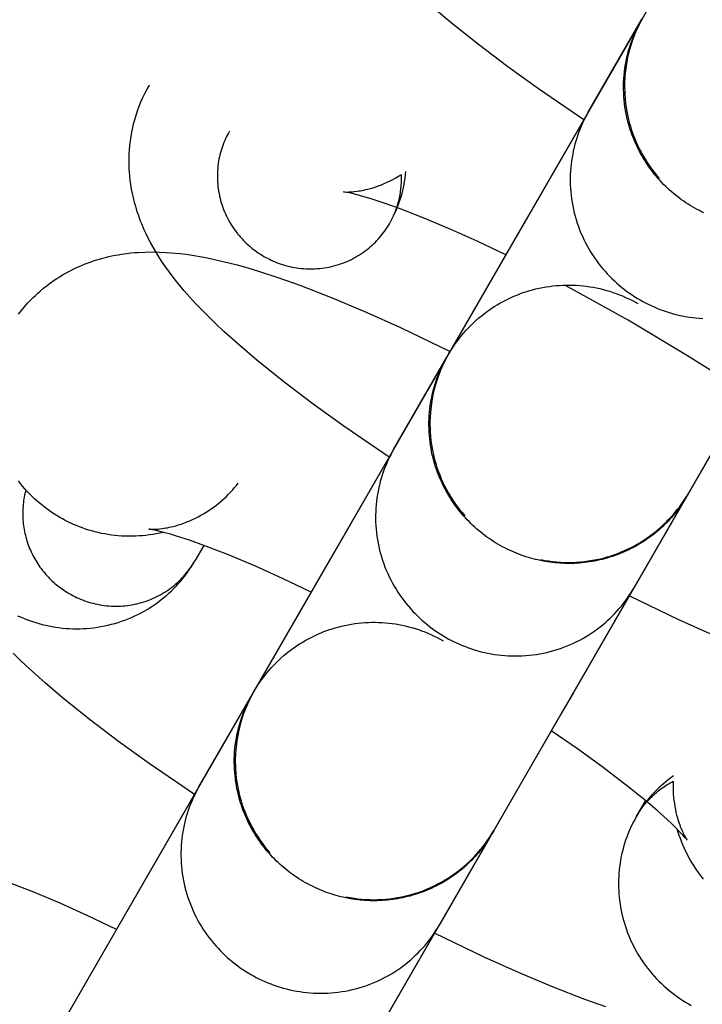
# Model space of a CAD drawing. Units: millimetres. Extents: x -30814 to 16737, y -7679 to 6609.
# Drawn here: x -23427 to -23408, y -1919 to -1891 of the extents above; entities that cross this region are included whole.
import ezdxf

# ---------------------------------------------------------------- set-up
doc = ezdxf.new("R2010")
doc.units = ezdxf.units.MM
doc.layers.add('Make2D', color=7, linetype='Continuous', true_color=0x000000)

msp = doc.modelspace()

# ---------------------------------------------------------------- linework, layer by layer
at = {"layer": 'Make2D', "lineweight": -3}
for points in [[(-23396.762, -1884.945), (-23405.63, -1900.307), (-23405.94, -1900.844), (-23407.94, -1904.307)], [(-23414.814, -1900.339), (-23412.505, -1896.338), (-23408.295, -1889.047)], [(-23410.899, -1893.557), (-23412.2, -1892.671), (-23413.074, -1892.042), (-23413.916, -1891.403), (-23414.691, -1890.78), (-23415.178, -1890.365)], [(-23420.386, -1909.99), (-23418.077, -1905.99), (-23413.868, -1898.698), (-23409.201, -1890.616)], [(-23407.457, -1896.218), (-23407.524, -1896.186), (-23407.59, -1896.153), (-23407.656, -1896.119), (-23407.721, -1896.083), (-23407.786, -1896.046), (-23407.85, -1896.007), (-23407.913, -1895.968), (-23407.976, -1895.927), (-23408.038, -1895.885), (-23408.099, -1895.841), (-23408.16, -1895.797), (-23408.219, -1895.751), (-23408.278, -1895.705), (-23408.336, -1895.657), (-23408.394, -1895.608), (-23408.45, -1895.558), (-23408.505, -1895.507), (-23408.559, -1895.455), (-23408.612, -1895.402), (-23408.665, -1895.348), (-23408.716, -1895.294), (-23408.766, -1895.238), (-23408.815, -1895.181), (-23408.863, -1895.124), (-23408.909, -1895.066), (-23408.955, -1895.007), (-23408.999, -1894.948), (-23409.042, -1894.887), (-23409.084, -1894.827), (-23409.124, -1894.765), (-23409.164, -1894.703), (-23409.202, -1894.641), (-23409.239, -1894.578), (-23409.274, -1894.514), (-23409.308, -1894.45), (-23409.341, -1894.386), (-23409.373, -1894.322), (-23409.403, -1894.257), (-23409.432, -1894.192), (-23409.46, -1894.126), (-23409.487, -1894.061), (-23409.512, -1893.995), (-23409.536, -1893.929), (-23409.558, -1893.863), (-23409.58, -1893.797), (-23409.619, -1893.666), (-23409.643, -1893.572), (-23409.665, -1893.478), (-23409.685, -1893.383), (-23409.703, -1893.286), (-23409.719, -1893.189), (-23409.732, -1893.09), (-23409.743, -1892.991), (-23409.751, -1892.891), (-23409.756, -1892.791), (-23409.76, -1892.689), (-23409.76, -1892.588), (-23409.758, -1892.486), (-23409.753, -1892.384), (-23409.745, -1892.281), (-23409.735, -1892.179), (-23409.721, -1892.077), (-23409.706, -1891.974), (-23409.687, -1891.873), (-23409.665, -1891.771), (-23409.641, -1891.67), (-23409.614, -1891.57), (-23409.585, -1891.47), (-23409.552, -1891.371), (-23409.518, -1891.273), (-23409.48, -1891.176), (-23409.44, -1891.08), (-23409.397, -1890.986), (-23409.352, -1890.893), (-23409.305, -1890.801), (-23409.255, -1890.711), (-23409.203, -1890.622)], [(-23409.211, -1890.632), (-23409.313, -1890.824), (-23409.415, -1891.044), (-23409.505, -1891.274), (-23409.581, -1891.514), (-23409.643, -1891.763), (-23409.69, -1892.02), (-23409.72, -1892.283), (-23409.732, -1892.55), (-23409.726, -1892.82), (-23409.702, -1893.091), (-23409.659, -1893.36), (-23409.597, -1893.627), (-23409.566, -1893.739), (-23409.531, -1893.85), (-23409.493, -1893.959), (-23409.451, -1894.067), (-23409.407, -1894.173), (-23409.36, -1894.278), (-23409.31, -1894.382), (-23409.257, -1894.483), (-23409.201, -1894.583), (-23409.143, -1894.681), (-23409.081, -1894.778), (-23409.017, -1894.872), (-23408.951, -1894.965), (-23408.881, -1895.056), (-23408.809, -1895.144), (-23408.735, -1895.231)], [(-23410.771, -1893.338), (-23409.243, -1890.69)], [(-23409.705, -1892.151), (-23409.734, -1892.172)], [(-23416.471, -1903.208), (-23417.772, -1902.322), (-23418.646, -1901.693), (-23419.489, -1901.055), (-23420.264, -1900.431), (-23420.75, -1900.017), (-23421.205, -1899.608), (-23421.44, -1899.386), (-23421.666, -1899.165), (-23421.842, -1898.987), (-23422.011, -1898.809), (-23422.176, -1898.629), (-23422.336, -1898.448), (-23422.553, -1898.187), (-23422.658, -1898.054), (-23422.76, -1897.918), (-23422.918, -1897.697), (-23422.995, -1897.582), (-23423.097, -1897.424), (-23423.202, -1897.25), (-23423.302, -1897.069), (-23423.395, -1896.888), (-23423.44, -1896.795), (-23423.484, -1896.7), (-23423.554, -1896.535), (-23423.587, -1896.451), (-23423.62, -1896.365), (-23423.651, -1896.278), (-23423.681, -1896.189), (-23423.709, -1896.099), (-23423.736, -1896.007), (-23423.759, -1895.923), (-23423.781, -1895.837), (-23423.802, -1895.75), (-23423.821, -1895.662), (-23423.845, -1895.535), (-23423.866, -1895.407), (-23423.884, -1895.277), (-23423.898, -1895.145), (-23423.905, -1895.055), (-23423.91, -1894.965), (-23423.914, -1894.874), (-23423.916, -1894.782), (-23423.916, -1894.69), (-23423.914, -1894.598), (-23423.91, -1894.506), (-23423.904, -1894.413), (-23423.893, -1894.286), (-23423.879, -1894.159), (-23423.86, -1894.033), (-23423.838, -1893.906), (-23423.82, -1893.817), (-23423.8, -1893.728), (-23423.778, -1893.639), (-23423.754, -1893.551), (-23423.716, -1893.422), (-23423.673, -1893.294), (-23423.627, -1893.168), (-23423.577, -1893.043), (-23423.523, -1892.919), (-23423.464, -1892.797), (-23423.402, -1892.677), (-23423.336, -1892.558)], [(-23410.771, -1893.338), (-23410.814, -1893.414), (-23410.855, -1893.491), (-23410.895, -1893.57), (-23410.933, -1893.65), (-23410.97, -1893.732), (-23411.005, -1893.816), (-23411.038, -1893.901), (-23411.07, -1893.987), (-23411.099, -1894.075), (-23411.127, -1894.164), (-23411.153, -1894.255), (-23411.176, -1894.346), (-23411.198, -1894.439), (-23411.217, -1894.533), (-23411.235, -1894.628), (-23411.249, -1894.724), (-23411.262, -1894.82), (-23411.272, -1894.918), (-23411.28, -1895.016), (-23411.285, -1895.115), (-23411.288, -1895.214), (-23411.288, -1895.314), (-23411.285, -1895.414), (-23411.281, -1895.514), (-23411.273, -1895.615), (-23411.263, -1895.715), (-23411.25, -1895.816), (-23411.234, -1895.916), (-23411.216, -1896.016), (-23411.196, -1896.116), (-23411.172, -1896.215), (-23411.147, -1896.313), (-23411.118, -1896.411), (-23411.087, -1896.508), (-23411.054, -1896.605), (-23411.018, -1896.7), (-23410.98, -1896.795), (-23410.939, -1896.888), (-23410.896, -1896.98), (-23410.851, -1897.07), (-23410.803, -1897.16), (-23410.754, -1897.247), (-23410.702, -1897.334), (-23410.649, -1897.418), (-23410.593, -1897.501), (-23410.536, -1897.583), (-23410.477, -1897.662), (-23410.416, -1897.74), (-23410.354, -1897.816), (-23410.29, -1897.89), (-23410.225, -1897.961), (-23410.159, -1898.031), (-23410.091, -1898.099), (-23410.022, -1898.165), (-23409.952, -1898.229), (-23409.881, -1898.29), (-23409.809, -1898.35), (-23409.737, -1898.407), (-23409.663, -1898.463), (-23409.589, -1898.516), (-23409.515, -1898.567), (-23409.44, -1898.616), (-23409.364, -1898.663), (-23409.288, -1898.708), (-23409.212, -1898.751), (-23409.133, -1898.793), (-23409.053, -1898.833), (-23408.972, -1898.872), (-23408.888, -1898.91), (-23408.804, -1898.946), (-23408.718, -1898.98), (-23408.63, -1899.012), (-23408.541, -1899.043), (-23408.451, -1899.072), (-23408.36, -1899.098), (-23408.267, -1899.123), (-23408.173, -1899.146), (-23408.078, -1899.166), (-23407.983, -1899.184), (-23407.886, -1899.2), (-23407.788, -1899.214), (-23407.69, -1899.225), (-23407.591, -1899.234), (-23407.491, -1899.241)], [(-23421.045, -1893.881), (-23421.073, -1893.932), (-23421.101, -1893.983), (-23421.127, -1894.036), (-23421.153, -1894.09), (-23421.177, -1894.144), (-23421.201, -1894.2), (-23421.223, -1894.257), (-23421.244, -1894.314), (-23421.264, -1894.373), (-23421.282, -1894.432), (-23421.299, -1894.492), (-23421.315, -1894.554), (-23421.33, -1894.615), (-23421.343, -1894.678), (-23421.354, -1894.741), (-23421.364, -1894.805), (-23421.372, -1894.87), (-23421.379, -1894.935), (-23421.384, -1895), (-23421.388, -1895.066), (-23421.39, -1895.132), (-23421.39, -1895.199), (-23421.388, -1895.265), (-23421.385, -1895.332), (-23421.38, -1895.399), (-23421.373, -1895.466), (-23421.364, -1895.533), (-23421.354, -1895.6), (-23421.342, -1895.667), (-23421.328, -1895.733), (-23421.313, -1895.799), (-23421.296, -1895.865), (-23421.277, -1895.93), (-23421.256, -1895.995), (-23421.234, -1896.059), (-23421.21, -1896.123), (-23421.184, -1896.186), (-23421.157, -1896.248), (-23421.129, -1896.309), (-23421.098, -1896.37), (-23421.067, -1896.429), (-23421.034, -1896.488), (-23421, -1896.545), (-23420.964, -1896.602), (-23420.927, -1896.657), (-23420.889, -1896.711), (-23420.849, -1896.764), (-23420.809, -1896.816), (-23420.767, -1896.867), (-23420.725, -1896.916), (-23420.682, -1896.964), (-23420.637, -1897.01), (-23420.592, -1897.056), (-23420.546, -1897.1), (-23420.5, -1897.142), (-23420.452, -1897.183), (-23420.404, -1897.223), (-23420.356, -1897.261), (-23420.307, -1897.298), (-23420.258, -1897.334), (-23420.208, -1897.368), (-23420.158, -1897.4), (-23420.108, -1897.432), (-23420.057, -1897.462), (-23420.006, -1897.49), (-23419.954, -1897.518), (-23419.9, -1897.545), (-23419.846, -1897.571), (-23419.79, -1897.596), (-23419.734, -1897.62), (-23419.677, -1897.643), (-23419.618, -1897.665), (-23419.559, -1897.685), (-23419.499, -1897.704), (-23419.438, -1897.722), (-23419.376, -1897.738), (-23419.314, -1897.754), (-23419.251, -1897.767), (-23419.187, -1897.779), (-23419.122, -1897.79), (-23419.057, -1897.799), (-23418.991, -1897.807), (-23418.925, -1897.813), (-23418.859, -1897.817), (-23418.792, -1897.82), (-23418.725, -1897.821), (-23418.658, -1897.82), (-23418.591, -1897.818), (-23418.523, -1897.813), (-23418.456, -1897.808), (-23418.389, -1897.8), (-23418.321, -1897.791), (-23418.254, -1897.78), (-23418.188, -1897.767), (-23418.121, -1897.752), (-23418.055, -1897.736), (-23417.99, -1897.718), (-23417.925, -1897.698), (-23417.86, -1897.677), (-23417.796, -1897.654), (-23417.733, -1897.63), (-23417.671, -1897.604), (-23417.61, -1897.576), (-23417.549, -1897.547), (-23417.49, -1897.516), (-23417.431, -1897.484), (-23417.373, -1897.451), (-23417.317, -1897.416), (-23417.262, -1897.38), (-23417.208, -1897.343), (-23417.155, -1897.305), (-23417.103, -1897.265), (-23417.053, -1897.225), (-23417.004, -1897.183), (-23416.956, -1897.141), (-23416.909, -1897.097), (-23416.864, -1897.053), (-23416.821, -1897.008), (-23416.779, -1896.962), (-23416.738, -1896.916), (-23416.698, -1896.869), (-23416.66, -1896.821), (-23416.624, -1896.773), (-23416.589, -1896.725), (-23416.555, -1896.676), (-23416.523, -1896.627), (-23416.492, -1896.577), (-23416.462, -1896.527)], [(-23402.33, -1894.59), (-23402.33, -1894.59), (-23411.203, -1909.958), (-23411.513, -1910.495), (-23413.512, -1913.959)], [(-23417.781, -1895.617), (-23417.769, -1895.618), (-23417.736, -1895.619), (-23417.692, -1895.62), (-23417.632, -1895.619), (-23417.56, -1895.616), (-23417.518, -1895.613), (-23417.474, -1895.608), (-23417.389, -1895.598), (-23417.343, -1895.591), (-23417.295, -1895.583), (-23417.245, -1895.574), (-23417.193, -1895.564), (-23417.14, -1895.552), (-23417.084, -1895.538), (-23417.009, -1895.519), (-23416.933, -1895.496), (-23416.854, -1895.471), (-23416.774, -1895.443), (-23416.693, -1895.412), (-23416.61, -1895.378), (-23416.526, -1895.341), (-23416.441, -1895.301), (-23416.361, -1895.26), (-23416.28, -1895.216), (-23416.2, -1895.169), (-23416.12, -1895.12)], [(-23416.462, -1896.527), (-23416.421, -1896.453), (-23416.381, -1896.379), (-23416.343, -1896.303), (-23416.307, -1896.227), (-23416.273, -1896.15), (-23416.241, -1896.073), (-23416.21, -1895.994), (-23416.181, -1895.915), (-23416.152, -1895.83), (-23416.126, -1895.745), (-23416.102, -1895.659), (-23416.08, -1895.573), (-23416.06, -1895.487), (-23416.042, -1895.401), (-23416.027, -1895.315), (-23416.013, -1895.229), (-23416.001, -1895.131), (-23415.991, -1895.034)], [(-23416.462, -1896.527), (-23416.421, -1896.453), (-23416.382, -1896.377), (-23416.345, -1896.299), (-23416.311, -1896.218), (-23416.278, -1896.135), (-23416.263, -1896.093), (-23416.248, -1896.05), (-23416.235, -1896.007), (-23416.221, -1895.964), (-23416.209, -1895.92), (-23416.197, -1895.875), (-23416.186, -1895.83), (-23416.176, -1895.785), (-23416.167, -1895.739), (-23416.158, -1895.693), (-23416.15, -1895.647), (-23416.143, -1895.6), (-23416.137, -1895.553), (-23416.132, -1895.506), (-23416.127, -1895.459), (-23416.123, -1895.411), (-23416.121, -1895.363), (-23416.119, -1895.315), (-23416.118, -1895.266), (-23416.118, -1895.218), (-23416.119, -1895.169), (-23416.12, -1895.12)], [(-23413.13, -1897.421), (-23413.949, -1897.031), (-23414.729, -1896.68), (-23415.501, -1896.355), (-23416.201, -1896.084), (-23416.615, -1895.936), (-23416.984, -1895.816), (-23417.16, -1895.763), (-23417.318, -1895.719), (-23417.528, -1895.666), (-23417.613, -1895.647), (-23417.682, -1895.633), (-23417.75, -1895.621), (-23417.77, -1895.618), (-23417.782, -1895.617), (-23417.782, -1895.617), (-23417.782, -1895.617), (-23417.782, -1895.617), (-23417.782, -1895.617), (-23417.782, -1895.617), (-23417.782, -1895.617), (-23417.782, -1895.617), (-23417.782, -1895.617)], [(-23427.081, -1899.113), (-23426.998, -1899.007), (-23426.912, -1898.903), (-23426.822, -1898.803), (-23426.73, -1898.705), (-23426.665, -1898.64), (-23426.599, -1898.577), (-23426.532, -1898.515), (-23426.464, -1898.455), (-23426.366, -1898.373), (-23426.265, -1898.293), (-23426.163, -1898.217), (-23426.059, -1898.144), (-23425.981, -1898.093), (-23425.903, -1898.043), (-23425.824, -1897.995), (-23425.744, -1897.949), (-23425.664, -1897.905), (-23425.584, -1897.863), (-23425.502, -1897.822), (-23425.421, -1897.784), (-23425.3, -1897.73), (-23425.178, -1897.68), (-23425.057, -1897.634), (-23424.935, -1897.592), (-23424.849, -1897.564), (-23424.764, -1897.539), (-23424.678, -1897.515), (-23424.593, -1897.492), (-23424.5, -1897.47), (-23424.408, -1897.449), (-23424.316, -1897.431), (-23424.225, -1897.414), (-23424.135, -1897.399), (-23424.045, -1897.386), (-23423.867, -1897.365), (-23423.763, -1897.355), (-23423.66, -1897.347), (-23423.457, -1897.337), (-23423.25, -1897.334), (-23423.047, -1897.338), (-23422.859, -1897.347), (-23422.721, -1897.356), (-23422.45, -1897.382), (-23422.282, -1897.403), (-23422.114, -1897.428), (-23421.78, -1897.485), (-23421.543, -1897.533), (-23421.305, -1897.585), (-23421.065, -1897.643), (-23420.824, -1897.707), (-23420.519, -1897.792), (-23420.21, -1897.885), (-23419.628, -1898.074), (-23419.026, -1898.288), (-23418.099, -1898.647), (-23417.125, -1899.058), (-23416.143, -1899.5), (-23414.725, -1900.184)], [(-23425.959, -1919.642), (-23423.649, -1915.641), (-23419.44, -1908.35), (-23414.774, -1900.268), (-23414.769, -1900.26), (-23414.767, -1900.256), (-23414.761, -1900.245), (-23414.723, -1900.183), (-23414.649, -1900.066), (-23414.581, -1899.966), (-23414.509, -1899.868), (-23414.452, -1899.793), (-23414.392, -1899.719), (-23414.331, -1899.647), (-23414.268, -1899.577), (-23414.204, -1899.507), (-23414.137, -1899.44), (-23414.07, -1899.374), (-23414, -1899.31), (-23413.902, -1899.223), (-23413.8, -1899.14), (-23413.696, -1899.06), (-23413.589, -1898.984), (-23413.518, -1898.936), (-23413.447, -1898.89), (-23413.375, -1898.846), (-23413.301, -1898.803), (-23413.227, -1898.762), (-23413.152, -1898.722), (-23413.077, -1898.684), (-23413, -1898.648), (-23412.923, -1898.613), (-23412.845, -1898.58), (-23412.766, -1898.549), (-23412.687, -1898.519), (-23412.607, -1898.491), (-23412.526, -1898.465), (-23412.445, -1898.441), (-23412.363, -1898.418), (-23412.268, -1898.393), (-23412.172, -1898.371), (-23412.075, -1898.352), (-23411.979, -1898.335), (-23411.882, -1898.32), (-23411.785, -1898.308), (-23411.688, -1898.298), (-23411.591, -1898.291), (-23411.494, -1898.286), (-23411.397, -1898.283), (-23411.3, -1898.283), (-23411.203, -1898.285), (-23411.106, -1898.289), (-23411.01, -1898.296), (-23410.913, -1898.305), (-23410.817, -1898.317), (-23410.721, -1898.33), (-23410.626, -1898.347), (-23410.531, -1898.365), (-23410.436, -1898.386), (-23410.342, -1898.409), (-23410.248, -1898.434), (-23410.156, -1898.462), (-23410.063, -1898.492), (-23409.971, -1898.525), (-23409.88, -1898.559), (-23409.79, -1898.596), (-23409.701, -1898.635), (-23409.612, -1898.677), (-23409.524, -1898.72), (-23409.438, -1898.766), (-23409.352, -1898.814)], [(-23407.113, -1900.825), (-23407.928, -1900.308), (-23409.626, -1899.291), (-23411.441, -1898.284)], [(-23416.344, -1902.989), (-23414.816, -1900.342)], [(-23407.941, -1904.309), (-23407.976, -1904.368), (-23408.011, -1904.426), (-23408.048, -1904.484), (-23408.086, -1904.542), (-23408.126, -1904.599), (-23408.166, -1904.656), (-23408.208, -1904.712), (-23408.251, -1904.768), (-23408.296, -1904.823), (-23408.341, -1904.877), (-23408.388, -1904.931), (-23408.435, -1904.984), (-23408.484, -1905.037), (-23408.534, -1905.088), (-23408.585, -1905.139), (-23408.638, -1905.19), (-23408.691, -1905.239), (-23408.745, -1905.287), (-23408.801, -1905.335), (-23408.857, -1905.381), (-23408.915, -1905.427), (-23408.973, -1905.472), (-23409.033, -1905.515), (-23409.093, -1905.558), (-23409.155, -1905.599), (-23409.217, -1905.639), (-23409.28, -1905.679), (-23409.343, -1905.717), (-23409.408, -1905.753), (-23409.473, -1905.789), (-23409.539, -1905.823), (-23409.606, -1905.856), (-23409.673, -1905.888), (-23409.741, -1905.919), (-23409.81, -1905.948), (-23409.879, -1905.976), (-23409.948, -1906.003), (-23410.018, -1906.028), (-23410.089, -1906.052), (-23410.159, -1906.074), (-23410.23, -1906.096), (-23410.302, -1906.115), (-23410.373, -1906.134), (-23410.445, -1906.151), (-23410.517, -1906.167), (-23410.589, -1906.181), (-23410.662, -1906.194), (-23410.734, -1906.206), (-23410.806, -1906.216), (-23410.879, -1906.225), (-23410.951, -1906.232), (-23411.023, -1906.239), (-23411.095, -1906.243), (-23411.167, -1906.247), (-23411.238, -1906.249), (-23411.31, -1906.25), (-23411.381, -1906.25), (-23411.452, -1906.248), (-23411.522, -1906.245), (-23411.592, -1906.241), (-23411.662, -1906.236), (-23411.731, -1906.23), (-23411.869, -1906.213), (-23412.005, -1906.192), (-23412.142, -1906.166), (-23412.211, -1906.151), (-23412.28, -1906.135), (-23412.349, -1906.117), (-23412.418, -1906.098), (-23412.486, -1906.078), (-23412.555, -1906.057), (-23412.623, -1906.034), (-23412.692, -1906.01), (-23412.76, -1905.985), (-23412.828, -1905.958), (-23412.895, -1905.93), (-23412.963, -1905.901), (-23413.03, -1905.87), (-23413.096, -1905.838), (-23413.162, -1905.805), (-23413.228, -1905.77), (-23413.293, -1905.734), (-23413.358, -1905.697), (-23413.422, -1905.659), (-23413.485, -1905.619), (-23413.548, -1905.578), (-23413.61, -1905.536), (-23413.671, -1905.493), (-23413.732, -1905.449), (-23413.792, -1905.403), (-23413.851, -1905.356), (-23413.909, -1905.308), (-23413.966, -1905.26), (-23414.022, -1905.21), (-23414.077, -1905.159), (-23414.132, -1905.107), (-23414.185, -1905.054), (-23414.237, -1905), (-23414.288, -1904.945), (-23414.338, -1904.889), (-23414.387, -1904.833), (-23414.435, -1904.776), (-23414.482, -1904.718), (-23414.527, -1904.659), (-23414.571, -1904.599), (-23414.614, -1904.539), (-23414.656, -1904.478), (-23414.697, -1904.417), (-23414.736, -1904.355), (-23414.774, -1904.292), (-23414.811, -1904.229), (-23414.846, -1904.166), (-23414.881, -1904.102), (-23414.914, -1904.038), (-23414.945, -1903.973), (-23414.976, -1903.908), (-23415.005, -1903.843), (-23415.032, -1903.778), (-23415.059, -1903.712), (-23415.084, -1903.647), (-23415.108, -1903.581), (-23415.131, -1903.515), (-23415.152, -1903.449), (-23415.191, -1903.317), (-23415.214, -1903.229), (-23415.235, -1903.14), (-23415.255, -1903.05), (-23415.272, -1902.959), (-23415.287, -1902.867), (-23415.3, -1902.774), (-23415.311, -1902.681), (-23415.32, -1902.586), (-23415.326, -1902.491), (-23415.33, -1902.396), (-23415.332, -1902.3), (-23415.332, -1902.204), (-23415.329, -1902.108), (-23415.323, -1902.011), (-23415.316, -1901.914), (-23415.305, -1901.817), (-23415.293, -1901.72), (-23415.277, -1901.624), (-23415.26, -1901.527), (-23415.24, -1901.431), (-23415.217, -1901.336), (-23415.192, -1901.241), (-23415.165, -1901.146), (-23415.135, -1901.053), (-23415.103, -1900.96), (-23415.068, -1900.868), (-23415.031, -1900.777), (-23414.992, -1900.687), (-23414.951, -1900.598), (-23414.907, -1900.51), (-23414.862, -1900.424), (-23414.814, -1900.339)], [(-23414.783, -1900.284), (-23414.885, -1900.475), (-23414.987, -1900.695), (-23415.077, -1900.926), (-23415.154, -1901.166), (-23415.216, -1901.415), (-23415.262, -1901.672), (-23415.292, -1901.934), (-23415.305, -1902.201), (-23415.299, -1902.471), (-23415.274, -1902.742), (-23415.231, -1903.012), (-23415.17, -1903.279), (-23415.138, -1903.391), (-23415.103, -1903.501), (-23415.065, -1903.611), (-23415.024, -1903.718), (-23414.98, -1903.825), (-23414.932, -1903.93), (-23414.882, -1904.033), (-23414.829, -1904.135), (-23414.774, -1904.235), (-23414.715, -1904.333), (-23414.654, -1904.429), (-23414.59, -1904.524), (-23414.523, -1904.617), (-23414.454, -1904.707), (-23414.382, -1904.796), (-23414.307, -1904.883)], [(-23416.344, -1902.989), (-23416.386, -1903.065), (-23416.427, -1903.142), (-23416.467, -1903.221), (-23416.505, -1903.302), (-23416.542, -1903.384), (-23416.577, -1903.467), (-23416.61, -1903.552), (-23416.642, -1903.639), (-23416.672, -1903.726), (-23416.699, -1903.816), (-23416.725, -1903.906), (-23416.749, -1903.998), (-23416.77, -1904.09), (-23416.79, -1904.184), (-23416.807, -1904.279), (-23416.822, -1904.375), (-23416.834, -1904.472), (-23416.844, -1904.569), (-23416.852, -1904.667), (-23416.857, -1904.766), (-23416.86, -1904.866), (-23416.86, -1904.965), (-23416.858, -1905.065), (-23416.853, -1905.166), (-23416.845, -1905.266), (-23416.835, -1905.367), (-23416.822, -1905.467), (-23416.807, -1905.567), (-23416.789, -1905.667), (-23416.768, -1905.767), (-23416.745, -1905.866), (-23416.719, -1905.965), (-23416.69, -1906.063), (-23416.659, -1906.16), (-23416.626, -1906.256), (-23416.59, -1906.352), (-23416.552, -1906.446), (-23416.511, -1906.539), (-23416.468, -1906.631), (-23416.423, -1906.722), (-23416.376, -1906.811), (-23416.326, -1906.899), (-23416.275, -1906.985), (-23416.221, -1907.07), (-23416.166, -1907.153), (-23416.108, -1907.234), (-23416.049, -1907.314), (-23415.989, -1907.391), (-23415.926, -1907.467), (-23415.863, -1907.541), (-23415.798, -1907.613), (-23415.731, -1907.683), (-23415.663, -1907.751), (-23415.594, -1907.816), (-23415.524, -1907.88), (-23415.454, -1907.942), (-23415.382, -1908.001), (-23415.309, -1908.059), (-23415.236, -1908.114), (-23415.162, -1908.167), (-23415.087, -1908.219), (-23415.012, -1908.268), (-23414.936, -1908.315), (-23414.861, -1908.359), (-23414.784, -1908.403), (-23414.705, -1908.444), (-23414.625, -1908.485), (-23414.544, -1908.524), (-23414.461, -1908.561), (-23414.376, -1908.597), (-23414.29, -1908.631), (-23414.203, -1908.664), (-23414.114, -1908.694), (-23414.024, -1908.723), (-23413.932, -1908.75), (-23413.839, -1908.775), (-23413.746, -1908.797), (-23413.651, -1908.818), (-23413.555, -1908.836), (-23413.458, -1908.852), (-23413.361, -1908.866), (-23413.262, -1908.877), (-23413.163, -1908.886), (-23413.064, -1908.892), (-23412.963, -1908.896), (-23412.863, -1908.898), (-23412.762, -1908.897), (-23412.661, -1908.893), (-23412.56, -1908.887), (-23412.459, -1908.878), (-23412.358, -1908.867), (-23412.257, -1908.853), (-23412.156, -1908.836), (-23412.056, -1908.817), (-23411.957, -1908.795), (-23411.858, -1908.77), (-23411.759, -1908.743), (-23411.662, -1908.714), (-23411.565, -1908.682), (-23411.47, -1908.648), (-23411.375, -1908.611), (-23411.282, -1908.572), (-23411.19, -1908.53), (-23411.099, -1908.487), (-23411.009, -1908.441), (-23410.922, -1908.393), (-23410.835, -1908.343), (-23410.751, -1908.291), (-23410.668, -1908.237), (-23410.587, -1908.181), (-23410.507, -1908.123), (-23410.43, -1908.064), (-23410.354, -1908.003), (-23410.281, -1907.941), (-23410.209, -1907.877), (-23410.139, -1907.812), (-23410.072, -1907.746), (-23410.007, -1907.678), (-23409.943, -1907.61), (-23409.882, -1907.54), (-23409.823, -1907.47), (-23409.766, -1907.398), (-23409.711, -1907.326), (-23409.659, -1907.253), (-23409.608, -1907.18), (-23409.56, -1907.106), (-23409.513, -1907.032), (-23409.469, -1906.957)], [(-23422.942, -1905.357), (-23423.04, -1905.379), (-23423.138, -1905.4), (-23423.237, -1905.418), (-23423.336, -1905.433), (-23423.436, -1905.446), (-23423.535, -1905.456), (-23423.635, -1905.464), (-23423.735, -1905.469), (-23423.834, -1905.472), (-23423.933, -1905.472), (-23424.032, -1905.469), (-23424.131, -1905.465), (-23424.229, -1905.458), (-23424.326, -1905.448), (-23424.423, -1905.436), (-23424.519, -1905.422), (-23424.614, -1905.406), (-23424.708, -1905.388), (-23424.801, -1905.367), (-23424.894, -1905.344), (-23424.985, -1905.32), (-23425.075, -1905.293), (-23425.163, -1905.264), (-23425.251, -1905.234), (-23425.337, -1905.202), (-23425.421, -1905.168), (-23425.505, -1905.133), (-23425.586, -1905.096), (-23425.667, -1905.057), (-23425.746, -1905.017), (-23425.823, -1904.976), (-23425.898, -1904.933), (-23425.974, -1904.888), (-23426.05, -1904.841), (-23426.125, -1904.792), (-23426.199, -1904.741), (-23426.273, -1904.688), (-23426.347, -1904.633), (-23426.419, -1904.575), (-23426.491, -1904.516), (-23426.562, -1904.454), (-23426.632, -1904.39), (-23426.701, -1904.324), (-23426.769, -1904.257), (-23426.835, -1904.187), (-23426.9, -1904.115), (-23426.964, -1904.041), (-23427.026, -1903.965), (-23427.087, -1903.887)], [(-23426.872, -1904.146), (-23426.885, -1904.197), (-23426.898, -1904.248), (-23426.909, -1904.299), (-23426.919, -1904.351), (-23426.928, -1904.404), (-23426.936, -1904.457), (-23426.943, -1904.51), (-23426.949, -1904.564), (-23426.954, -1904.618), (-23426.958, -1904.672), (-23426.96, -1904.726), (-23426.962, -1904.781), (-23426.962, -1904.836), (-23426.961, -1904.891), (-23426.959, -1904.947), (-23426.956, -1905.002), (-23426.951, -1905.058), (-23426.946, -1905.113), (-23426.939, -1905.168), (-23426.931, -1905.224), (-23426.922, -1905.279), (-23426.911, -1905.334), (-23426.9, -1905.389), (-23426.887, -1905.444), (-23426.873, -1905.498), (-23426.858, -1905.553), (-23426.841, -1905.606), (-23426.824, -1905.66), (-23426.805, -1905.713), (-23426.785, -1905.766), (-23426.765, -1905.818), (-23426.743, -1905.869), (-23426.72, -1905.921), (-23426.696, -1905.971), (-23426.671, -1906.021), (-23426.645, -1906.071), (-23426.618, -1906.119), (-23426.59, -1906.167), (-23426.561, -1906.214), (-23426.531, -1906.261), (-23426.5, -1906.307), (-23426.469, -1906.352), (-23426.437, -1906.396), (-23426.404, -1906.439), (-23426.37, -1906.482), (-23426.335, -1906.523), (-23426.3, -1906.564), (-23426.264, -1906.604), (-23426.228, -1906.643), (-23426.191, -1906.681), (-23426.153, -1906.718), (-23426.115, -1906.754), (-23426.077, -1906.789), (-23426.038, -1906.823), (-23425.998, -1906.857), (-23425.958, -1906.889), (-23425.918, -1906.92), (-23425.878, -1906.951), (-23425.837, -1906.98), (-23425.796, -1907.009), (-23425.754, -1907.036), (-23425.713, -1907.063), (-23425.671, -1907.088), (-23425.629, -1907.113), (-23425.578, -1907.142), (-23425.526, -1907.17), (-23425.473, -1907.197), (-23425.418, -1907.223), (-23425.363, -1907.248), (-23425.306, -1907.272), (-23425.249, -1907.294), (-23425.191, -1907.316), (-23425.131, -1907.337), (-23425.071, -1907.356), (-23425.01, -1907.373), (-23424.949, -1907.39), (-23424.886, -1907.405), (-23424.823, -1907.419), (-23424.759, -1907.431), (-23424.694, -1907.442), (-23424.629, -1907.451), (-23424.564, -1907.458), (-23424.498, -1907.464), (-23424.431, -1907.469), (-23424.365, -1907.471), (-23424.298, -1907.472), (-23424.23, -1907.471), (-23424.163, -1907.469), (-23424.096, -1907.465), (-23424.028, -1907.459), (-23423.961, -1907.451), (-23423.894, -1907.442), (-23423.827, -1907.431), (-23423.76, -1907.418), (-23423.693, -1907.404), (-23423.627, -1907.387), (-23423.562, -1907.369), (-23423.497, -1907.35), (-23423.432, -1907.329), (-23423.369, -1907.306), (-23423.306, -1907.281), (-23423.243, -1907.255), (-23423.182, -1907.227), (-23423.121, -1907.198), (-23423.062, -1907.168), (-23423.003, -1907.136), (-23422.946, -1907.102), (-23422.889, -1907.068), (-23422.834, -1907.032), (-23422.78, -1906.995), (-23422.727, -1906.956), (-23422.675, -1906.917), (-23422.625, -1906.876), (-23422.576, -1906.835), (-23422.528, -1906.792), (-23422.482, -1906.749), (-23422.437, -1906.705), (-23422.393, -1906.66), (-23422.351, -1906.614), (-23422.31, -1906.567), (-23422.271, -1906.52), (-23422.233, -1906.473), (-23422.196, -1906.425), (-23422.161, -1906.376), (-23422.127, -1906.327), (-23422.095, -1906.278), (-23422.064, -1906.229), (-23422.035, -1906.179)], [(-23423.353, -1905.268), (-23423.341, -1905.269), (-23423.308, -1905.271), (-23423.264, -1905.272), (-23423.204, -1905.271), (-23423.132, -1905.267), (-23423.091, -1905.264), (-23423.046, -1905.26), (-23422.961, -1905.249), (-23422.915, -1905.243), (-23422.867, -1905.235), (-23422.818, -1905.226), (-23422.766, -1905.215), (-23422.712, -1905.203), (-23422.656, -1905.19), (-23422.582, -1905.17), (-23422.505, -1905.148), (-23422.427, -1905.122), (-23422.346, -1905.094), (-23422.265, -1905.063), (-23422.182, -1905.029), (-23422.098, -1904.992), (-23422.014, -1904.952), (-23421.937, -1904.913), (-23421.86, -1904.871), (-23421.783, -1904.827), (-23421.707, -1904.781), (-23421.631, -1904.732), (-23421.555, -1904.68), (-23421.481, -1904.626), (-23421.407, -1904.57), (-23421.339, -1904.515), (-23421.272, -1904.459), (-23421.206, -1904.401), (-23421.141, -1904.34), (-23421.078, -1904.278), (-23421.016, -1904.214), (-23420.955, -1904.149), (-23420.896, -1904.081), (-23420.843, -1904.018), (-23420.791, -1903.954)], [(-23407.902, -1904.241), (-23407.902, -1904.241), (-23416.775, -1919.61), (-23417.085, -1920.147), (-23419.084, -1923.61)], [(-23412.129, -1906.14), (-23412.017, -1906.161), (-23411.904, -1906.179), (-23411.791, -1906.194), (-23411.677, -1906.205), (-23411.563, -1906.214), (-23411.449, -1906.218), (-23411.335, -1906.22), (-23411.22, -1906.218), (-23411.106, -1906.213), (-23410.991, -1906.205), (-23410.877, -1906.193), (-23410.763, -1906.178), (-23410.649, -1906.16), (-23410.535, -1906.138), (-23410.422, -1906.113), (-23410.309, -1906.085), (-23410.227, -1906.062), (-23410.146, -1906.037), (-23410.065, -1906.011), (-23409.985, -1905.983), (-23409.906, -1905.953), (-23409.827, -1905.922), (-23409.749, -1905.889), (-23409.672, -1905.854), (-23409.596, -1905.818), (-23409.52, -1905.78), (-23409.445, -1905.741), (-23409.371, -1905.699), (-23409.298, -1905.657), (-23409.225, -1905.612), (-23409.154, -1905.566), (-23409.083, -1905.519), (-23408.976, -1905.442), (-23408.872, -1905.363), (-23408.771, -1905.279), (-23408.672, -1905.193), (-23408.603, -1905.128), (-23408.535, -1905.063), (-23408.469, -1904.995), (-23408.404, -1904.926), (-23408.341, -1904.855), (-23408.28, -1904.783), (-23408.221, -1904.71), (-23408.163, -1904.635), (-23408.092, -1904.537), (-23408.023, -1904.437), (-23407.949, -1904.32), (-23407.903, -1904.243), (-23407.903, -1904.243)], [(-23407.941, -1904.309), (-23409.469, -1906.957)], [(-23407.909, -1904.254), (-23407.941, -1904.309)], [(-23418.702, -1907.073), (-23419.522, -1906.683), (-23420.301, -1906.332), (-23421.073, -1906.007), (-23421.773, -1905.735), (-23422.188, -1905.588), (-23422.556, -1905.467), (-23422.732, -1905.415), (-23422.891, -1905.37), (-23423.1, -1905.317), (-23423.185, -1905.298), (-23423.254, -1905.284), (-23423.322, -1905.273), (-23423.342, -1905.27), (-23423.354, -1905.268), (-23423.354, -1905.268), (-23423.354, -1905.268), (-23423.354, -1905.268), (-23423.354, -1905.268), (-23423.354, -1905.268), (-23423.354, -1905.268), (-23423.354, -1905.268), (-23423.354, -1905.268)], [(-23421.778, -1905.733), (-23422.035, -1906.179)], [(-23427.11, -1907.745), (-23427.027, -1907.782), (-23426.942, -1907.818), (-23426.856, -1907.852), (-23426.769, -1907.885), (-23426.68, -1907.915), (-23426.589, -1907.944), (-23426.498, -1907.971), (-23426.405, -1907.996), (-23426.312, -1908.018), (-23426.217, -1908.039), (-23426.121, -1908.057), (-23426.024, -1908.073), (-23425.927, -1908.087), (-23425.828, -1908.098), (-23425.729, -1908.107), (-23425.63, -1908.113), (-23425.53, -1908.117), (-23425.429, -1908.119), (-23425.328, -1908.118), (-23425.227, -1908.114), (-23425.126, -1908.108), (-23425.025, -1908.099), (-23424.924, -1908.088), (-23424.823, -1908.074), (-23424.723, -1908.057), (-23424.622, -1908.038), (-23424.523, -1908.016), (-23424.424, -1907.992), (-23424.325, -1907.965), (-23424.228, -1907.935), (-23424.131, -1907.903), (-23424.036, -1907.869), (-23423.941, -1907.832), (-23423.848, -1907.793), (-23423.755, -1907.752), (-23423.665, -1907.708), (-23423.575, -1907.662), (-23423.487, -1907.614), (-23423.401, -1907.564), (-23423.317, -1907.512), (-23423.234, -1907.458), (-23423.152, -1907.403), (-23423.073, -1907.345), (-23422.996, -1907.286), (-23422.92, -1907.225), (-23422.846, -1907.163), (-23422.775, -1907.099), (-23422.705, -1907.034), (-23422.638, -1906.968), (-23422.572, -1906.9), (-23422.509, -1906.831), (-23422.448, -1906.762), (-23422.389, -1906.691), (-23422.332, -1906.62), (-23422.277, -1906.548), (-23422.224, -1906.475), (-23422.174, -1906.402), (-23422.125, -1906.328), (-23422.079, -1906.253), (-23422.035, -1906.179)], [(-23407.196, -1908.304), (-23408.178, -1907.862), (-23409.597, -1907.177)], [(-23429.221, -1925.293), (-23425.012, -1918.001), (-23420.346, -1909.919), (-23420.342, -1909.912), (-23420.339, -1909.908), (-23420.333, -1909.897), (-23420.295, -1909.834), (-23420.221, -1909.717), (-23420.153, -1909.617), (-23420.082, -1909.519), (-23420.024, -1909.444), (-23419.964, -1909.371), (-23419.903, -1909.299), (-23419.84, -1909.228), (-23419.776, -1909.159), (-23419.71, -1909.091), (-23419.642, -1909.026), (-23419.573, -1908.961), (-23419.474, -1908.875), (-23419.372, -1908.792), (-23419.268, -1908.712), (-23419.161, -1908.635), (-23419.091, -1908.588), (-23419.019, -1908.542), (-23418.947, -1908.498), (-23418.874, -1908.455), (-23418.799, -1908.414), (-23418.725, -1908.374), (-23418.649, -1908.336), (-23418.572, -1908.3), (-23418.495, -1908.265), (-23418.417, -1908.232), (-23418.338, -1908.201), (-23418.259, -1908.171), (-23418.179, -1908.143), (-23418.099, -1908.117), (-23418.017, -1908.092), (-23417.936, -1908.069), (-23417.84, -1908.045), (-23417.744, -1908.023), (-23417.648, -1908.003), (-23417.551, -1907.986), (-23417.455, -1907.972), (-23417.358, -1907.96), (-23417.261, -1907.95), (-23417.164, -1907.942), (-23417.066, -1907.937), (-23416.969, -1907.934), (-23416.872, -1907.934), (-23416.775, -1907.936), (-23416.678, -1907.941), (-23416.582, -1907.947), (-23416.485, -1907.957), (-23416.389, -1907.968), (-23416.294, -1907.982), (-23416.198, -1907.998), (-23416.103, -1908.017), (-23416.008, -1908.037), (-23415.914, -1908.061), (-23415.821, -1908.086), (-23415.728, -1908.114), (-23415.635, -1908.144), (-23415.544, -1908.176), (-23415.453, -1908.211), (-23415.363, -1908.247), (-23415.273, -1908.287), (-23415.184, -1908.328), (-23415.097, -1908.372), (-23415.01, -1908.418), (-23414.924, -1908.466)], [(-23422.043, -1912.86), (-23423.344, -1911.974), (-23424.219, -1911.345), (-23425.061, -1910.706), (-23425.836, -1910.083), (-23426.322, -1909.668), (-23426.777, -1909.259), (-23427.012, -1909.037), (-23427.238, -1908.817)], [(-23420.298, -1909.836), (-23420.297, -1909.836)], [(-23421.916, -1912.641), (-23420.388, -1909.993)], [(-23413.513, -1913.961), (-23413.548, -1914.02), (-23413.584, -1914.078), (-23413.621, -1914.136), (-23413.659, -1914.193), (-23413.698, -1914.251), (-23413.739, -1914.307), (-23413.781, -1914.363), (-23413.824, -1914.419), (-23413.868, -1914.474), (-23413.913, -1914.529), (-23413.96, -1914.583), (-23414.008, -1914.636), (-23414.056, -1914.688), (-23414.106, -1914.74), (-23414.158, -1914.791), (-23414.21, -1914.841), (-23414.263, -1914.89), (-23414.318, -1914.939), (-23414.373, -1914.986), (-23414.43, -1915.033), (-23414.487, -1915.078), (-23414.546, -1915.123), (-23414.605, -1915.167), (-23414.666, -1915.209), (-23414.727, -1915.251), (-23414.789, -1915.291), (-23414.852, -1915.33), (-23414.916, -1915.368), (-23414.98, -1915.405), (-23415.046, -1915.44), (-23415.112, -1915.475), (-23415.178, -1915.508), (-23415.246, -1915.54), (-23415.314, -1915.57), (-23415.382, -1915.6), (-23415.451, -1915.628), (-23415.521, -1915.654), (-23415.591, -1915.679), (-23415.661, -1915.703), (-23415.732, -1915.726), (-23415.803, -1915.747), (-23415.874, -1915.767), (-23415.946, -1915.785), (-23416.018, -1915.803), (-23416.09, -1915.818), (-23416.162, -1915.833), (-23416.234, -1915.846), (-23416.306, -1915.857), (-23416.379, -1915.867), (-23416.451, -1915.876), (-23416.523, -1915.884), (-23416.595, -1915.89), (-23416.667, -1915.895), (-23416.739, -1915.898), (-23416.811, -1915.901), (-23416.882, -1915.902), (-23416.953, -1915.901), (-23417.024, -1915.9), (-23417.094, -1915.897), (-23417.165, -1915.893), (-23417.234, -1915.888), (-23417.304, -1915.881), (-23417.441, -1915.865), (-23417.577, -1915.844), (-23417.715, -1915.817), (-23417.783, -1915.803), (-23417.852, -1915.786), (-23417.921, -1915.769), (-23417.99, -1915.75), (-23418.059, -1915.73), (-23418.127, -1915.708), (-23418.196, -1915.686), (-23418.264, -1915.662), (-23418.332, -1915.636), (-23418.4, -1915.609), (-23418.468, -1915.581), (-23418.535, -1915.552), (-23418.602, -1915.521), (-23418.669, -1915.489), (-23418.735, -1915.456), (-23418.8, -1915.422), (-23418.866, -1915.386), (-23418.93, -1915.349), (-23418.994, -1915.31), (-23419.058, -1915.271), (-23419.12, -1915.23), (-23419.182, -1915.188), (-23419.244, -1915.144), (-23419.304, -1915.1), (-23419.364, -1915.054), (-23419.423, -1915.008), (-23419.481, -1914.96), (-23419.538, -1914.911), (-23419.594, -1914.861), (-23419.65, -1914.81), (-23419.704, -1914.758), (-23419.757, -1914.705), (-23419.809, -1914.651), (-23419.86, -1914.597), (-23419.91, -1914.541), (-23419.959, -1914.484), (-23420.007, -1914.427), (-23420.054, -1914.369), (-23420.099, -1914.31), (-23420.144, -1914.251), (-23420.187, -1914.19), (-23420.228, -1914.13), (-23420.269, -1914.068), (-23420.308, -1914.006), (-23420.346, -1913.944), (-23420.383, -1913.881), (-23420.419, -1913.817), (-23420.453, -1913.753), (-23420.486, -1913.689), (-23420.518, -1913.625), (-23420.548, -1913.56), (-23420.577, -1913.495), (-23420.605, -1913.429), (-23420.631, -1913.364), (-23420.656, -1913.298), (-23420.68, -1913.232), (-23420.703, -1913.166), (-23420.724, -1913.1), (-23420.763, -1912.968), (-23420.787, -1912.879), (-23420.808, -1912.789), (-23420.828, -1912.698), (-23420.845, -1912.606), (-23420.86, -1912.513), (-23420.873, -1912.419), (-23420.884, -1912.324), (-23420.893, -1912.228), (-23420.899, -1912.132), (-23420.903, -1912.036), (-23420.905, -1911.938), (-23420.904, -1911.841), (-23420.9, -1911.743), (-23420.895, -1911.645), (-23420.886, -1911.547), (-23420.875, -1911.449), (-23420.862, -1911.351), (-23420.846, -1911.253), (-23420.828, -1911.156), (-23420.807, -1911.059), (-23420.783, -1910.962), (-23420.757, -1910.866), (-23420.729, -1910.771), (-23420.698, -1910.676), (-23420.664, -1910.582), (-23420.629, -1910.489), (-23420.591, -1910.398), (-23420.55, -1910.307), (-23420.508, -1910.217), (-23420.463, -1910.129), (-23420.416, -1910.042), (-23420.367, -1909.957)], [(-23420.355, -1909.936), (-23420.458, -1910.127), (-23420.559, -1910.347), (-23420.649, -1910.577), (-23420.726, -1910.817), (-23420.788, -1911.066), (-23420.835, -1911.323), (-23420.864, -1911.586), (-23420.877, -1911.853), (-23420.871, -1912.123), (-23420.847, -1912.394), (-23420.804, -1912.663), (-23420.742, -1912.93), (-23420.71, -1913.042), (-23420.675, -1913.153), (-23420.637, -1913.262), (-23420.596, -1913.37), (-23420.552, -1913.476), (-23420.505, -1913.581), (-23420.455, -1913.685), (-23420.402, -1913.786), (-23420.346, -1913.886), (-23420.287, -1913.984), (-23420.226, -1914.081), (-23420.162, -1914.175), (-23420.095, -1914.268), (-23420.026, -1914.359), (-23419.954, -1914.447), (-23419.88, -1914.534)], [(-23411.192, -1909.94), (-23411.192, -1909.94)], [(-23407.938, -1914.169), (-23407.938, -1914.169), (-23407.938, -1914.169), (-23407.938, -1914.169), (-23407.938, -1914.169), (-23407.938, -1914.169), (-23407.938, -1914.169), (-23407.938, -1914.169), (-23407.938, -1914.169), (-23407.939, -1914.168), (-23407.946, -1914.159), (-23407.959, -1914.143), (-23408.002, -1914.091), (-23408.049, -1914.038), (-23408.108, -1913.974), (-23408.259, -1913.818), (-23408.376, -1913.703), (-23408.51, -1913.578), (-23408.798, -1913.318), (-23409.133, -1913.033), (-23409.719, -1912.562), (-23410.386, -1912.057), (-23411.08, -1911.557), (-23411.828, -1911.042)], [(-23420.849, -1911.454), (-23420.878, -1911.475)], [(-23408.329, -1912.328), (-23408.408, -1912.384), (-23408.486, -1912.444), (-23408.554, -1912.498), (-23408.621, -1912.555), (-23408.687, -1912.613), (-23408.752, -1912.673), (-23408.815, -1912.735), (-23408.877, -1912.799), (-23408.938, -1912.865), (-23408.997, -1912.932), (-23409.051, -1912.997), (-23409.104, -1913.062), (-23409.155, -1913.129), (-23409.204, -1913.197), (-23409.252, -1913.267), (-23409.299, -1913.337), (-23409.343, -1913.409), (-23409.387, -1913.482)], [(-23421.916, -1912.641), (-23421.959, -1912.717), (-23422, -1912.794), (-23422.039, -1912.873), (-23422.078, -1912.953), (-23422.114, -1913.035), (-23422.149, -1913.119), (-23422.183, -1913.204), (-23422.214, -1913.29), (-23422.244, -1913.378), (-23422.272, -1913.467), (-23422.297, -1913.558), (-23422.321, -1913.649), (-23422.343, -1913.742), (-23422.362, -1913.836), (-23422.379, -1913.931), (-23422.394, -1914.027), (-23422.407, -1914.123), (-23422.417, -1914.221), (-23422.424, -1914.319), (-23422.43, -1914.418), (-23422.432, -1914.517), (-23422.432, -1914.617), (-23422.43, -1914.717), (-23422.425, -1914.817), (-23422.418, -1914.918), (-23422.407, -1915.018), (-23422.394, -1915.119), (-23422.379, -1915.219), (-23422.361, -1915.319), (-23422.34, -1915.419), (-23422.317, -1915.518), (-23422.291, -1915.616), (-23422.263, -1915.714), (-23422.232, -1915.811), (-23422.198, -1915.908), (-23422.162, -1916.003), (-23422.124, -1916.097), (-23422.083, -1916.191), (-23422.041, -1916.283), (-23421.995, -1916.373), (-23421.948, -1916.463), (-23421.898, -1916.55), (-23421.847, -1916.637), (-23421.793, -1916.721), (-23421.738, -1916.804), (-23421.681, -1916.886), (-23421.622, -1916.965), (-23421.561, -1917.043), (-23421.499, -1917.119), (-23421.435, -1917.193), (-23421.37, -1917.264), (-23421.303, -1917.334), (-23421.236, -1917.402), (-23421.167, -1917.468), (-23421.097, -1917.532), (-23421.026, -1917.593), (-23420.954, -1917.653), (-23420.881, -1917.71), (-23420.808, -1917.766), (-23420.734, -1917.819), (-23420.659, -1917.87), (-23420.584, -1917.919), (-23420.509, -1917.966), (-23420.433, -1918.011), (-23420.356, -1918.054), (-23420.278, -1918.096), (-23420.198, -1918.136), (-23420.116, -1918.175), (-23420.033, -1918.213), (-23419.948, -1918.249), (-23419.862, -1918.283), (-23419.775, -1918.315), (-23419.686, -1918.346), (-23419.596, -1918.375), (-23419.504, -1918.401), (-23419.412, -1918.426), (-23419.318, -1918.449), (-23419.223, -1918.469), (-23419.127, -1918.487), (-23419.03, -1918.503), (-23418.933, -1918.517), (-23418.835, -1918.528), (-23418.735, -1918.537), (-23418.636, -1918.544), (-23418.536, -1918.548), (-23418.435, -1918.549), (-23418.334, -1918.548), (-23418.233, -1918.545), (-23418.132, -1918.538), (-23418.031, -1918.529), (-23417.93, -1918.518), (-23417.829, -1918.504), (-23417.729, -1918.487), (-23417.629, -1918.468), (-23417.529, -1918.446), (-23417.43, -1918.422), (-23417.332, -1918.395), (-23417.234, -1918.365), (-23417.137, -1918.334), (-23417.042, -1918.299), (-23416.947, -1918.262), (-23416.854, -1918.223), (-23416.762, -1918.182), (-23416.671, -1918.138), (-23416.582, -1918.092), (-23416.494, -1918.044), (-23416.408, -1917.994), (-23416.323, -1917.942), (-23416.24, -1917.888), (-23416.159, -1917.832), (-23416.079, -1917.775), (-23416.002, -1917.716), (-23415.926, -1917.655), (-23415.853, -1917.593), (-23415.781, -1917.529), (-23415.712, -1917.464), (-23415.644, -1917.397), (-23415.579, -1917.33), (-23415.515, -1917.261), (-23415.454, -1917.192), (-23415.395, -1917.121), (-23415.338, -1917.05), (-23415.283, -1916.978), (-23415.231, -1916.905), (-23415.18, -1916.831), (-23415.132, -1916.758), (-23415.086, -1916.683), (-23415.041, -1916.609)], [(-23409.387, -1913.482), (-23409.343, -1913.409), (-23409.297, -1913.337), (-23409.247, -1913.266), (-23409.195, -1913.195), (-23409.139, -1913.126), (-23409.11, -1913.092), (-23409.081, -1913.058), (-23409.05, -1913.024), (-23409.019, -1912.991), (-23408.987, -1912.958), (-23408.954, -1912.926), (-23408.921, -1912.894), (-23408.887, -1912.863), (-23408.852, -1912.832), (-23408.817, -1912.801), (-23408.78, -1912.771), (-23408.744, -1912.742), (-23408.706, -1912.713), (-23408.668, -1912.685), (-23408.629, -1912.657), (-23408.589, -1912.63), (-23408.549, -1912.604), (-23408.508, -1912.578), (-23408.467, -1912.553), (-23408.425, -1912.528), (-23408.382, -1912.505), (-23408.339, -1912.482)], [(-23408.339, -1912.482), (-23408.342, -1912.576), (-23408.342, -1912.668), (-23408.34, -1912.76), (-23408.335, -1912.85), (-23408.327, -1912.943), (-23408.318, -1913.035), (-23408.306, -1913.123), (-23408.292, -1913.209), (-23408.276, -1913.293), (-23408.259, -1913.373), (-23408.24, -1913.451), (-23408.22, -1913.525), (-23408.203, -1913.58), (-23408.187, -1913.633), (-23408.17, -1913.683), (-23408.153, -1913.731), (-23408.136, -1913.776), (-23408.119, -1913.819), (-23408.085, -1913.898), (-23408.066, -1913.939), (-23408.049, -1913.976), (-23408.016, -1914.041), (-23407.987, -1914.093), (-23407.964, -1914.131), (-23407.946, -1914.158), (-23407.939, -1914.168)], [(-23409.387, -1913.482), (-23409.129, -1913.036)], [(-23409.387, -1913.482), (-23409.432, -1913.563), (-23409.477, -1913.647), (-23409.519, -1913.731), (-23409.559, -1913.817), (-23409.597, -1913.904), (-23409.633, -1913.993), (-23409.668, -1914.083), (-23409.7, -1914.173), (-23409.729, -1914.265), (-23409.757, -1914.358), (-23409.782, -1914.451), (-23409.805, -1914.545), (-23409.826, -1914.64), (-23409.844, -1914.736), (-23409.86, -1914.832), (-23409.873, -1914.928), (-23409.884, -1915.025), (-23409.893, -1915.122), (-23409.899, -1915.219), (-23409.902, -1915.317), (-23409.904, -1915.414), (-23409.903, -1915.511), (-23409.899, -1915.608), (-23409.893, -1915.705), (-23409.885, -1915.801), (-23409.874, -1915.897), (-23409.861, -1915.992), (-23409.846, -1916.086), (-23409.828, -1916.18), (-23409.808, -1916.273), (-23409.786, -1916.366), (-23409.762, -1916.457), (-23409.736, -1916.548), (-23409.708, -1916.638), (-23409.677, -1916.729), (-23409.644, -1916.818), (-23409.608, -1916.908), (-23409.57, -1916.997), (-23409.53, -1917.085), (-23409.488, -1917.172), (-23409.443, -1917.259), (-23409.397, -1917.344), (-23409.348, -1917.429), (-23409.296, -1917.513), (-23409.243, -1917.595), (-23409.188, -1917.676), (-23409.13, -1917.756), (-23409.071, -1917.835), (-23409.01, -1917.912), (-23408.947, -1917.987), (-23408.882, -1918.061), (-23408.815, -1918.134), (-23408.746, -1918.204), (-23408.676, -1918.273), (-23408.605, -1918.34), (-23408.532, -1918.405), (-23408.457, -1918.468), (-23408.382, -1918.529), (-23408.305, -1918.588), (-23408.227, -1918.645), (-23408.147, -1918.7), (-23408.067, -1918.753), (-23407.986, -1918.803), (-23407.905, -1918.852), (-23407.822, -1918.899)], [(-23413.475, -1913.893), (-23413.475, -1913.893), (-23422.347, -1929.261), (-23422.657, -1929.798), (-23424.657, -1933.262)], [(-23417.701, -1915.792), (-23417.589, -1915.813), (-23417.476, -1915.831), (-23417.363, -1915.845), (-23417.249, -1915.857), (-23417.136, -1915.865), (-23417.021, -1915.87), (-23416.907, -1915.872), (-23416.792, -1915.87), (-23416.678, -1915.865), (-23416.563, -1915.857), (-23416.449, -1915.845), (-23416.335, -1915.83), (-23416.221, -1915.812), (-23416.107, -1915.79), (-23415.994, -1915.765), (-23415.881, -1915.736), (-23415.799, -1915.713), (-23415.718, -1915.689), (-23415.638, -1915.663), (-23415.558, -1915.635), (-23415.478, -1915.605), (-23415.4, -1915.574), (-23415.322, -1915.541), (-23415.245, -1915.506), (-23415.168, -1915.47), (-23415.092, -1915.432), (-23415.017, -1915.392), (-23414.943, -1915.351), (-23414.87, -1915.308), (-23414.798, -1915.264), (-23414.726, -1915.218), (-23414.656, -1915.17), (-23414.549, -1915.094), (-23414.444, -1915.014), (-23414.343, -1914.931), (-23414.244, -1914.844), (-23414.175, -1914.78), (-23414.107, -1914.714), (-23414.041, -1914.647), (-23413.976, -1914.578), (-23413.914, -1914.507), (-23413.852, -1914.435), (-23413.793, -1914.361), (-23413.735, -1914.286), (-23413.664, -1914.188), (-23413.596, -1914.088), (-23413.522, -1913.972), (-23413.476, -1913.895), (-23413.476, -1913.895)], [(-23413.513, -1913.961), (-23415.041, -1916.609)], [(-23413.478, -1913.899), (-23413.513, -1913.961)], [(-23407.467, -1915.283), (-23407.527, -1915.208), (-23407.586, -1915.131), (-23407.643, -1915.052), (-23407.698, -1914.973), (-23407.751, -1914.892), (-23407.802, -1914.81), (-23407.851, -1914.727), (-23407.898, -1914.643), (-23407.943, -1914.558), (-23407.985, -1914.473), (-23408.026, -1914.386), (-23408.064, -1914.299), (-23408.1, -1914.211), (-23408.133, -1914.123), (-23408.165, -1914.034), (-23408.194, -1913.946), (-23408.221, -1913.856)], [(-23424.274, -1916.724), (-23425.094, -1916.334), (-23425.873, -1915.983), (-23426.645, -1915.658), (-23427.345, -1915.387), (-23427.76, -1915.239), (-23428.129, -1915.119), (-23428.304, -1915.066), (-23428.463, -1915.022), (-23428.673, -1914.969), (-23428.757, -1914.95), (-23428.827, -1914.936), (-23428.894, -1914.924), (-23428.914, -1914.921), (-23428.926, -1914.92), (-23428.927, -1914.92), (-23428.927, -1914.92), (-23428.927, -1914.92), (-23428.927, -1914.92), (-23428.927, -1914.92), (-23428.927, -1914.92), (-23428.927, -1914.92), (-23428.927, -1914.92)], [(-23414.551, -1915.127), (-23414.547, -1915.093)], [(-23410.265, -1918.939), (-23410.867, -1918.725), (-23411.794, -1918.366), (-23412.768, -1917.956), (-23413.75, -1917.513), (-23415.169, -1916.829)]]:
    msp.add_lwpolyline(points, dxfattribs=at)

doc.saveas('drawing.dxf')
